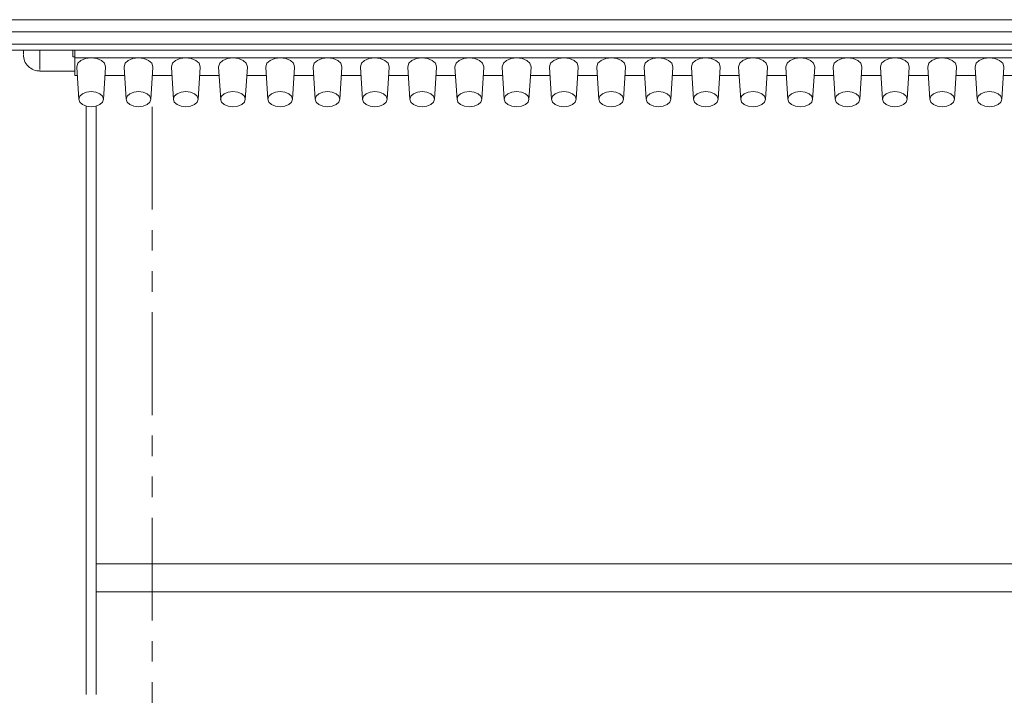
# Model space of a CAD drawing. Extents: x 2075 to 2915, y -961 to -367.
# Drawn here: x 2408 to 2456, y -778 to -744 of the extents above; entities that cross this region are included whole.
import ezdxf

# ---------------------------------------------------------------- set-up
doc = ezdxf.new("R2010")
doc.units = 0
doc.header["$LTSCALE"] = 2
doc.header["$MEASUREMENT"] = 0
doc.linetypes.add('PHANTOM', pattern=[2.5, 1.25, -0.25, 0.25, -0.25, 0.25, -0.25])
doc.layers.get('0').update_dxf_attribs({"linetype": 'CONTINUOUS'})
doc.layers.add('PHANTOM', color=84, linetype='PHANTOM')

msp = doc.modelspace()

# ---------------------------------------------------------------- linework, layer by layer
at = {"color": 7, "linetype": 'Continuous', "lineweight": 15}
for p, q in [((2403.42974, -744.43759), (2541.42973, -744.43759)), ((2541.42973, -745.0269), (2403.42974, -745.0269)), ((2403.42974, -745.6231), (2541.42973, -745.6231)), ((2403.42974, -745.92231), (2541.42973, -745.92231)), ((2408.17974, -745.92231), (2408.17974, -746.09324)), ((2408.17974, -746.09324), (2408.17974, -746.07831)), ((2408.97974, -746.50772), (2408.97974, -745.92231)), ((2410.57974, -745.92231), (2410.57974, -746.24794)), ((2410.57974, -746.24794), (2410.67974, -746.24794)), ((2410.67974, -745.92231), (2410.67974, -746.29516)), ((2410.67974, -746.29516), (2410.67974, -747.15418)), ((2411.47974, -746.29516), (2410.67974, -746.29516)), ((2411.47974, -746.29516), (2411.21186, -746.32785)), ((2411.74762, -746.32785), (2411.47974, -746.29516)), ((2413.77974, -746.29516), (2411.47974, -746.29516)), ((2413.77974, -746.29516), (2413.51186, -746.32785)), ((2414.04762, -746.32785), (2413.77974, -746.29516)), ((2416.07974, -746.29516), (2413.77974, -746.29516)), ((2416.07974, -746.29516), (2415.81186, -746.32785)), ((2416.34762, -746.32785), (2416.07974, -746.29516)), ((2418.37974, -746.29516), (2416.07974, -746.29516)), ((2418.37974, -746.29516), (2418.11186, -746.32785)), ((2418.64762, -746.32785), (2418.37974, -746.29516)), ((2420.67974, -746.29516), (2418.37974, -746.29516)), ((2420.67974, -746.29516), (2420.41186, -746.32785)), ((2420.94762, -746.32785), (2420.67974, -746.29516)), ((2422.97974, -746.29516), (2420.67974, -746.29516)), ((2422.97974, -746.29516), (2422.71186, -746.32785)), ((2423.24762, -746.32785), (2422.97974, -746.29516)), ((2425.27974, -746.29516), (2422.97974, -746.29516)), ((2425.27974, -746.29516), (2425.01186, -746.32785)), ((2425.54762, -746.32785), (2425.27974, -746.29516)), ((2427.57974, -746.29516), (2425.27974, -746.29516)), ((2427.57974, -746.29516), (2427.31186, -746.32785)), ((2427.84762, -746.32785), (2427.57974, -746.29516)), ((2429.87974, -746.29516), (2427.57974, -746.29516)), ((2429.87974, -746.29516), (2429.61186, -746.32785)), ((2430.14762, -746.32785), (2429.87974, -746.29516)), ((2432.17974, -746.29516), (2429.87974, -746.29516)), ((2432.17974, -746.29516), (2431.91186, -746.32785)), ((2432.44762, -746.32785), (2432.17974, -746.29516)), ((2434.47974, -746.29516), (2432.17974, -746.29516)), ((2434.47974, -746.29516), (2434.21186, -746.32785)), ((2434.74762, -746.32785), (2434.47974, -746.29516)), ((2436.77974, -746.29516), (2434.47974, -746.29516)), ((2436.77974, -746.29516), (2436.51186, -746.32785)), ((2437.04762, -746.32785), (2436.77974, -746.29516)), ((2439.07974, -746.29516), (2436.77974, -746.29516)), ((2439.07974, -746.29516), (2438.81186, -746.32785)), ((2439.34762, -746.32785), (2439.07974, -746.29516)), ((2441.37974, -746.29516), (2439.07974, -746.29516)), ((2441.37974, -746.29516), (2441.11186, -746.32785)), ((2441.64762, -746.32785), (2441.37974, -746.29516)), ((2443.67974, -746.29516), (2441.37974, -746.29516)), ((2443.67974, -746.29516), (2443.41186, -746.32785)), ((2443.94762, -746.32785), (2443.67974, -746.29516)), ((2445.97974, -746.29516), (2443.67974, -746.29516)), ((2445.97974, -746.29516), (2445.71186, -746.32785)), ((2446.24762, -746.32785), (2445.97974, -746.29516)), ((2448.27974, -746.29516), (2445.97974, -746.29516)), ((2448.27974, -746.29516), (2448.01186, -746.32785)), ((2450.57974, -746.29516), (2448.27974, -746.29516)), ((2448.54762, -746.32785), (2448.27974, -746.29516)), ((2450.57974, -746.29516), (2450.31186, -746.32785)), ((2450.84762, -746.32785), (2450.57974, -746.29516)), ((2452.87974, -746.29516), (2450.57974, -746.29516)), ((2452.87974, -746.29516), (2452.61186, -746.32785)), ((2453.14762, -746.32785), (2452.87974, -746.29516)), ((2455.17974, -746.29516), (2452.87974, -746.29516)), ((2455.17974, -746.29516), (2454.91186, -746.32785)), ((2455.44762, -746.32785), (2455.17974, -746.29516)), ((2457.47974, -746.29516), (2455.17974, -746.29516)), ((2408.97974, -746.84829), (2408.97974, -746.50772)), ((2410.83303, -746.5603), (2410.77974, -746.72467)), ((2410.77974, -746.72467), (2410.78027, -746.74136)), ((2410.78027, -746.74136), (2410.88019, -748.31823)), ((2410.98477, -746.42096), (2410.83303, -746.5603)), ((2411.21186, -746.32785), (2410.98477, -746.42096)), ((2411.97472, -746.42096), (2411.74762, -746.32785)), ((2412.12646, -746.5603), (2411.97472, -746.42096)), ((2412.07929, -748.31823), (2412.17921, -746.74136)), ((2412.17974, -746.72467), (2412.12646, -746.5603)), ((2412.17921, -746.74136), (2412.17974, -746.72467)), ((2413.13303, -746.5603), (2413.07974, -746.72467)), ((2413.07974, -746.72467), (2413.08027, -746.74136)), ((2413.08027, -746.74136), (2413.18019, -748.31823)), ((2413.28477, -746.42096), (2413.13303, -746.5603)), ((2413.51186, -746.32785), (2413.28477, -746.42096)), ((2414.27472, -746.42096), (2414.04762, -746.32785)), ((2414.42646, -746.5603), (2414.27472, -746.42096)), ((2414.37929, -748.31823), (2414.47921, -746.74136)), ((2414.47974, -746.72467), (2414.42646, -746.5603)), ((2414.47921, -746.74136), (2414.47974, -746.72467)), ((2415.43303, -746.5603), (2415.37974, -746.72467)), ((2415.37974, -746.72467), (2415.38027, -746.74136)), ((2415.38027, -746.74136), (2415.4802, -748.31823)), ((2415.58477, -746.42096), (2415.43303, -746.5603)), ((2415.81186, -746.32785), (2415.58477, -746.42096)), ((2416.57472, -746.42096), (2416.34762, -746.32785)), ((2416.72646, -746.5603), (2416.57472, -746.42096)), ((2416.67929, -748.31823), (2416.77921, -746.74136)), ((2416.77974, -746.72467), (2416.72646, -746.5603)), ((2416.77921, -746.74136), (2416.77974, -746.72467)), ((2417.73303, -746.5603), (2417.67974, -746.72467)), ((2417.67974, -746.72467), (2417.68027, -746.74136)), ((2417.68027, -746.74136), (2417.7802, -748.31823)), ((2417.88477, -746.42096), (2417.73303, -746.5603)), ((2418.11186, -746.32785), (2417.88477, -746.42096)), ((2418.87472, -746.42096), (2418.64762, -746.32785)), ((2419.02646, -746.5603), (2418.87472, -746.42096)), ((2418.97929, -748.31823), (2419.07921, -746.74136)), ((2419.07974, -746.72467), (2419.02646, -746.5603)), ((2419.07921, -746.74136), (2419.07974, -746.72467)), ((2420.03303, -746.5603), (2419.97974, -746.72467)), ((2419.97974, -746.72467), (2419.98027, -746.74136)), ((2419.98027, -746.74136), (2420.0802, -748.31823)), ((2420.18477, -746.42096), (2420.03303, -746.5603)), ((2420.41186, -746.32785), (2420.18477, -746.42096)), ((2421.17472, -746.42096), (2420.94762, -746.32785)), ((2421.32646, -746.5603), (2421.17472, -746.42096)), ((2421.27929, -748.31823), (2421.37921, -746.74136)), ((2421.37974, -746.72467), (2421.32646, -746.5603)), ((2421.37921, -746.74136), (2421.37974, -746.72467)), ((2422.33303, -746.5603), (2422.27974, -746.72467)), ((2422.27974, -746.72467), (2422.28027, -746.74136)), ((2422.28027, -746.74136), (2422.38019, -748.31823)), ((2422.48477, -746.42096), (2422.33303, -746.5603)), ((2422.71186, -746.32785), (2422.48477, -746.42096)), ((2423.47472, -746.42096), (2423.24762, -746.32785)), ((2423.62646, -746.5603), (2423.47472, -746.42096)), ((2423.57929, -748.31823), (2423.67921, -746.74136)), ((2423.67974, -746.72467), (2423.62646, -746.5603)), ((2423.67921, -746.74136), (2423.67974, -746.72467)), ((2424.63303, -746.5603), (2424.57974, -746.72467)), ((2424.57974, -746.72467), (2424.58027, -746.74136)), ((2424.58027, -746.74136), (2424.68019, -748.31823)), ((2424.78477, -746.42096), (2424.63303, -746.5603)), ((2425.01186, -746.32785), (2424.78477, -746.42096)), ((2425.77472, -746.42096), (2425.54762, -746.32785)), ((2425.92646, -746.5603), (2425.77472, -746.42096)), ((2425.87929, -748.31823), (2425.97921, -746.74136)), ((2425.97974, -746.72467), (2425.92646, -746.5603)), ((2425.97921, -746.74136), (2425.97974, -746.72467)), ((2426.93303, -746.5603), (2426.87974, -746.72467)), ((2426.87974, -746.72467), (2426.88027, -746.74136)), ((2426.88027, -746.74136), (2426.98019, -748.31823)), ((2427.08477, -746.42096), (2426.93303, -746.5603)), ((2427.31186, -746.32785), (2427.08477, -746.42096)), ((2428.07472, -746.42096), (2427.84762, -746.32785)), ((2428.22646, -746.5603), (2428.07472, -746.42096)), ((2428.17929, -748.31823), (2428.27921, -746.74136)), ((2428.27974, -746.72467), (2428.22646, -746.5603)), ((2428.27921, -746.74136), (2428.27974, -746.72467)), ((2429.23303, -746.5603), (2429.17974, -746.72467)), ((2429.17974, -746.72467), (2429.18027, -746.74136)), ((2429.18027, -746.74136), (2429.28019, -748.31823)), ((2429.38477, -746.42096), (2429.23303, -746.5603)), ((2429.61186, -746.32785), (2429.38477, -746.42096)), ((2430.37472, -746.42096), (2430.14762, -746.32785)), ((2430.52646, -746.5603), (2430.37472, -746.42096)), ((2430.47929, -748.31823), (2430.57921, -746.74136)), ((2430.57974, -746.72467), (2430.52646, -746.5603)), ((2430.57921, -746.74136), (2430.57974, -746.72467)), ((2431.53303, -746.5603), (2431.47974, -746.72467)), ((2431.47974, -746.72467), (2431.48027, -746.74136)), ((2431.48027, -746.74136), (2431.5802, -748.31823)), ((2431.68477, -746.42096), (2431.53303, -746.5603)), ((2431.91186, -746.32785), (2431.68477, -746.42096)), ((2432.67472, -746.42096), (2432.44762, -746.32785)), ((2432.82646, -746.5603), (2432.67472, -746.42096)), ((2432.77929, -748.31823), (2432.87921, -746.74136)), ((2432.87974, -746.72467), (2432.82646, -746.5603)), ((2432.87921, -746.74136), (2432.87974, -746.72467)), ((2433.83302, -746.5603), (2433.77974, -746.72467)), ((2433.77974, -746.72467), (2433.78027, -746.74136)), ((2433.78027, -746.74136), (2433.88019, -748.31823)), ((2433.98477, -746.42096), (2433.83302, -746.5603)), ((2434.21186, -746.32785), (2433.98477, -746.42096)), ((2434.97472, -746.42096), (2434.74762, -746.32785)), ((2435.12646, -746.5603), (2434.97472, -746.42096)), ((2435.07929, -748.31823), (2435.17921, -746.74136)), ((2435.17974, -746.72467), (2435.12646, -746.5603)), ((2435.17921, -746.74136), (2435.17974, -746.72467)), ((2436.13303, -746.5603), (2436.07974, -746.72467)), ((2436.07974, -746.72467), (2436.08027, -746.74136)), ((2436.08027, -746.74136), (2436.1802, -748.31823)), ((2436.28477, -746.42096), (2436.13303, -746.5603)), ((2436.51186, -746.32785), (2436.28477, -746.42096)), ((2437.27472, -746.42096), (2437.04762, -746.32785)), ((2437.42646, -746.5603), (2437.27472, -746.42096)), ((2437.37929, -748.31823), (2437.47921, -746.74136)), ((2437.47974, -746.72467), (2437.42646, -746.5603)), ((2437.47921, -746.74136), (2437.47974, -746.72467)), ((2438.43303, -746.5603), (2438.37974, -746.72467)), ((2438.37974, -746.72467), (2438.38027, -746.74136)), ((2438.38027, -746.74136), (2438.48019, -748.31823)), ((2438.58477, -746.42096), (2438.43303, -746.5603)), ((2438.81186, -746.32785), (2438.58477, -746.42096)), ((2439.57472, -746.42096), (2439.34762, -746.32785)), ((2439.72646, -746.5603), (2439.57472, -746.42096)), ((2439.67929, -748.31823), (2439.77921, -746.74136)), ((2439.77974, -746.72467), (2439.72646, -746.5603)), ((2439.77921, -746.74136), (2439.77974, -746.72467)), ((2440.73303, -746.5603), (2440.67974, -746.72467)), ((2440.67974, -746.72467), (2440.68027, -746.74136)), ((2440.68027, -746.74136), (2440.7802, -748.31823)), ((2440.88477, -746.42096), (2440.73303, -746.5603)), ((2441.11186, -746.32785), (2440.88477, -746.42096)), ((2441.87472, -746.42096), (2441.64762, -746.32785)), ((2442.02646, -746.5603), (2441.87472, -746.42096)), ((2441.97929, -748.31823), (2442.07921, -746.74136)), ((2442.07974, -746.72467), (2442.02646, -746.5603)), ((2442.07921, -746.74136), (2442.07974, -746.72467)), ((2443.03303, -746.5603), (2442.97974, -746.72467)), ((2442.97974, -746.72467), (2442.98027, -746.74136)), ((2442.98027, -746.74136), (2443.08019, -748.31823)), ((2443.18477, -746.42096), (2443.03303, -746.5603)), ((2443.41186, -746.32785), (2443.18477, -746.42096)), ((2444.17472, -746.42096), (2443.94762, -746.32785)), ((2444.32646, -746.5603), (2444.17472, -746.42096)), ((2444.27929, -748.31823), (2444.37921, -746.74136)), ((2444.37974, -746.72467), (2444.32646, -746.5603)), ((2444.37921, -746.74136), (2444.37974, -746.72467)), ((2445.33303, -746.5603), (2445.27974, -746.72467)), ((2445.27974, -746.72467), (2445.28027, -746.74136)), ((2445.28027, -746.74136), (2445.38019, -748.31823)), ((2445.48477, -746.42096), (2445.33303, -746.5603)), ((2445.71186, -746.32785), (2445.48477, -746.42096)), ((2446.47472, -746.42096), (2446.24762, -746.32785)), ((2446.62646, -746.5603), (2446.47472, -746.42096)), ((2446.57929, -748.31823), (2446.67921, -746.74136)), ((2446.67974, -746.72467), (2446.62646, -746.5603)), ((2446.67921, -746.74136), (2446.67974, -746.72467)), ((2447.63303, -746.5603), (2447.57974, -746.72467)), ((2447.57974, -746.72467), (2447.58027, -746.74136)), ((2447.58027, -746.74136), (2447.68019, -748.31823)), ((2447.78477, -746.42096), (2447.63303, -746.5603)), ((2448.01186, -746.32785), (2447.78477, -746.42096)), ((2448.77472, -746.42096), (2448.54762, -746.32785)), ((2448.92646, -746.5603), (2448.77472, -746.42096)), ((2448.87929, -748.31823), (2448.97921, -746.74136)), ((2448.97974, -746.72467), (2448.92646, -746.5603)), ((2448.97921, -746.74136), (2448.97974, -746.72467)), ((2449.93302, -746.5603), (2449.87974, -746.72467)), ((2449.87974, -746.72467), (2449.88027, -746.74136)), ((2449.88027, -746.74136), (2449.98019, -748.31823)), ((2450.08477, -746.42096), (2449.93302, -746.5603)), ((2450.31186, -746.32785), (2450.08477, -746.42096)), ((2451.07471, -746.42096), (2450.84762, -746.32785)), ((2451.22646, -746.5603), (2451.07471, -746.42096)), ((2451.17929, -748.31823), (2451.27921, -746.74136)), ((2451.27974, -746.72467), (2451.22646, -746.5603)), ((2451.27921, -746.74136), (2451.27974, -746.72467)), ((2452.23303, -746.5603), (2452.17974, -746.72467)), ((2452.17974, -746.72467), (2452.18027, -746.74136)), ((2452.18027, -746.74136), (2452.2802, -748.31823)), ((2452.38477, -746.42096), (2452.23303, -746.5603)), ((2452.61186, -746.32785), (2452.38477, -746.42096)), ((2453.37472, -746.42096), (2453.14762, -746.32785)), ((2453.52646, -746.5603), (2453.37472, -746.42096)), ((2453.47929, -748.31823), (2453.57921, -746.74136)), ((2453.57974, -746.72467), (2453.52646, -746.5603)), ((2453.57921, -746.74136), (2453.57974, -746.72467)), ((2454.53302, -746.5603), (2454.47974, -746.72467)), ((2454.47974, -746.72467), (2454.48027, -746.74136)), ((2454.48027, -746.74136), (2454.58019, -748.31823)), ((2454.68477, -746.42096), (2454.53302, -746.5603)), ((2454.91186, -746.32785), (2454.68477, -746.42096)), ((2455.67472, -746.42096), (2455.44762, -746.32785)), ((2455.82646, -746.5603), (2455.67472, -746.42096)), ((2455.77929, -748.31823), (2455.87921, -746.74136)), ((2455.87974, -746.72467), (2455.82646, -746.5603)), ((2455.87921, -746.74136), (2455.87974, -746.72467)), ((2408.97974, -746.86784), (2408.97974, -746.84829)), ((2408.97974, -746.93445), (2410.67974, -746.93445)), ((2410.80643, -747.15418), (2410.67974, -747.15418)), ((2413.10643, -747.15418), (2412.15305, -747.15418)), ((2415.40643, -747.15418), (2414.45305, -747.15418)), ((2417.70643, -747.15418), (2416.75305, -747.15418)), ((2420.00643, -747.15418), (2419.05305, -747.15418)), ((2422.30643, -747.15418), (2421.35305, -747.15418)), ((2424.60643, -747.15418), (2423.65305, -747.15418)), ((2426.90643, -747.15418), (2425.95305, -747.15418)), ((2429.20643, -747.15418), (2428.25305, -747.15418)), ((2431.50643, -747.15418), (2430.55305, -747.15418)), ((2433.80643, -747.15418), (2432.85305, -747.15418)), ((2436.10643, -747.15418), (2435.15305, -747.15418)), ((2438.40643, -747.15418), (2437.45305, -747.15418)), ((2440.70643, -747.15418), (2439.75305, -747.15418)), ((2443.00643, -747.15418), (2442.05305, -747.15418)), ((2445.30643, -747.15418), (2444.35305, -747.15418)), ((2447.60643, -747.15418), (2446.65305, -747.15418)), ((2449.90643, -747.15418), (2448.95305, -747.15418)), ((2452.20643, -747.15418), (2451.25305, -747.15418)), ((2454.50643, -747.15418), (2453.55305, -747.15418)), ((2456.80643, -747.15418), (2455.85305, -747.15418)), ((2410.92541, -748.16304), (2410.87974, -748.30392)), ((2411.05548, -748.0436), (2410.92541, -748.16304)), ((2411.25013, -747.96379), (2411.05548, -748.0436)), ((2411.47974, -747.93577), (2411.25013, -747.96379)), ((2411.70935, -747.96379), (2411.47974, -747.93577)), ((2411.90401, -748.0436), (2411.70935, -747.96379)), ((2412.03407, -748.16304), (2411.90401, -748.0436)), ((2412.07974, -748.30392), (2412.03407, -748.16304)), ((2413.22541, -748.16304), (2413.17974, -748.30392)), ((2413.35548, -748.0436), (2413.22541, -748.16304)), ((2413.55013, -747.96379), (2413.35548, -748.0436)), ((2413.77974, -747.93577), (2413.55013, -747.96379)), ((2414.00935, -747.96379), (2413.77974, -747.93577)), ((2414.20401, -748.0436), (2414.00935, -747.96379)), ((2414.33407, -748.16304), (2414.20401, -748.0436)), ((2414.37974, -748.30392), (2414.33407, -748.16304)), ((2415.52541, -748.16304), (2415.47974, -748.30392)), ((2415.65548, -748.0436), (2415.52541, -748.16304)), ((2415.85013, -747.96379), (2415.65548, -748.0436)), ((2416.07974, -747.93577), (2415.85013, -747.96379)), ((2416.30935, -747.96379), (2416.07974, -747.93577)), ((2416.50401, -748.0436), (2416.30935, -747.96379)), ((2416.63407, -748.16304), (2416.50401, -748.0436)), ((2416.67974, -748.30392), (2416.63407, -748.16304)), ((2417.82541, -748.16304), (2417.77974, -748.30392)), ((2417.95548, -748.0436), (2417.82541, -748.16304)), ((2418.15013, -747.96379), (2417.95548, -748.0436)), ((2418.37974, -747.93577), (2418.15013, -747.96379)), ((2418.60935, -747.96379), (2418.37974, -747.93577)), ((2418.80401, -748.0436), (2418.60935, -747.96379)), ((2418.93407, -748.16304), (2418.80401, -748.0436)), ((2418.97974, -748.30392), (2418.93407, -748.16304)), ((2420.12541, -748.16304), (2420.07974, -748.30392)), ((2420.25548, -748.0436), (2420.12541, -748.16304)), ((2420.45013, -747.96379), (2420.25548, -748.0436)), ((2420.67974, -747.93577), (2420.45013, -747.96379)), ((2420.90935, -747.96379), (2420.67974, -747.93577)), ((2421.10401, -748.0436), (2420.90935, -747.96379)), ((2421.23407, -748.16304), (2421.10401, -748.0436)), ((2421.27974, -748.30392), (2421.23407, -748.16304)), ((2422.42541, -748.16304), (2422.37974, -748.30392)), ((2422.55548, -748.0436), (2422.42541, -748.16304)), ((2422.75013, -747.96379), (2422.55548, -748.0436)), ((2422.97974, -747.93577), (2422.75013, -747.96379)), ((2423.20935, -747.96379), (2422.97974, -747.93577)), ((2423.40401, -748.0436), (2423.20935, -747.96379)), ((2423.53407, -748.16304), (2423.40401, -748.0436)), ((2423.57974, -748.30392), (2423.53407, -748.16304)), ((2424.72541, -748.16304), (2424.67974, -748.30392)), ((2424.85548, -748.0436), (2424.72541, -748.16304)), ((2425.05013, -747.96379), (2424.85548, -748.0436)), ((2425.27974, -747.93577), (2425.05013, -747.96379)), ((2425.50935, -747.96379), (2425.27974, -747.93577)), ((2425.70401, -748.0436), (2425.50935, -747.96379)), ((2425.83407, -748.16304), (2425.70401, -748.0436)), ((2425.87974, -748.30392), (2425.83407, -748.16304)), ((2427.02541, -748.16304), (2426.97974, -748.30392)), ((2427.15548, -748.0436), (2427.02541, -748.16304)), ((2427.35013, -747.96379), (2427.15548, -748.0436)), ((2427.57974, -747.93577), (2427.35013, -747.96379)), ((2427.80935, -747.96379), (2427.57974, -747.93577)), ((2428.004, -748.0436), (2427.80935, -747.96379)), ((2428.13407, -748.16304), (2428.004, -748.0436)), ((2428.17974, -748.30392), (2428.13407, -748.16304)), ((2429.32541, -748.16304), (2429.27974, -748.30392)), ((2429.45548, -748.0436), (2429.32541, -748.16304)), ((2429.65013, -747.96379), (2429.45548, -748.0436)), ((2429.87974, -747.93577), (2429.65013, -747.96379)), ((2430.10935, -747.96379), (2429.87974, -747.93577)), ((2430.304, -748.0436), (2430.10935, -747.96379)), ((2430.43407, -748.16304), (2430.304, -748.0436)), ((2430.47974, -748.30392), (2430.43407, -748.16304)), ((2431.62541, -748.16304), (2431.57974, -748.30392)), ((2431.75548, -748.0436), (2431.62541, -748.16304)), ((2431.95013, -747.96379), (2431.75548, -748.0436)), ((2432.17974, -747.93577), (2431.95013, -747.96379)), ((2432.40935, -747.96379), (2432.17974, -747.93577)), ((2432.60401, -748.0436), (2432.40935, -747.96379)), ((2432.73407, -748.16304), (2432.60401, -748.0436)), ((2432.77974, -748.30392), (2432.73407, -748.16304)), ((2433.92542, -748.16304), (2433.87974, -748.30392)), ((2434.05548, -748.0436), (2433.92542, -748.16304)), ((2434.25013, -747.96379), (2434.05548, -748.0436)), ((2434.47974, -747.93577), (2434.25013, -747.96379)), ((2434.70935, -747.96379), (2434.47974, -747.93577)), ((2434.904, -748.0436), (2434.70935, -747.96379)), ((2435.03407, -748.16304), (2434.904, -748.0436)), ((2435.07974, -748.30392), (2435.03407, -748.16304)), ((2436.22541, -748.16304), (2436.17974, -748.30392)), ((2436.35548, -748.0436), (2436.22541, -748.16304)), ((2436.55013, -747.96379), (2436.35548, -748.0436)), ((2436.77974, -747.93577), (2436.55013, -747.96379)), ((2437.00935, -747.96379), (2436.77974, -747.93577)), ((2437.20401, -748.0436), (2437.00935, -747.96379)), ((2437.33407, -748.16304), (2437.20401, -748.0436)), ((2437.37974, -748.30392), (2437.33407, -748.16304)), ((2438.52541, -748.16304), (2438.47974, -748.30392)), ((2438.65548, -748.0436), (2438.52541, -748.16304)), ((2438.85013, -747.96379), (2438.65548, -748.0436)), ((2439.07974, -747.93577), (2438.85013, -747.96379)), ((2439.30935, -747.96379), (2439.07974, -747.93577)), ((2439.504, -748.0436), (2439.30935, -747.96379)), ((2439.63407, -748.16304), (2439.504, -748.0436)), ((2439.67974, -748.30392), (2439.63407, -748.16304)), ((2440.82541, -748.16304), (2440.77974, -748.30392)), ((2440.95548, -748.0436), (2440.82541, -748.16304)), ((2441.15013, -747.96379), (2440.95548, -748.0436)), ((2441.37974, -747.93577), (2441.15013, -747.96379)), ((2441.60935, -747.96379), (2441.37974, -747.93577)), ((2441.80401, -748.0436), (2441.60935, -747.96379)), ((2441.93407, -748.16304), (2441.80401, -748.0436)), ((2441.97974, -748.30392), (2441.93407, -748.16304)), ((2443.12541, -748.16304), (2443.07974, -748.30392)), ((2443.25548, -748.0436), (2443.12541, -748.16304)), ((2443.45013, -747.96379), (2443.25548, -748.0436)), ((2443.67974, -747.93577), (2443.45013, -747.96379)), ((2443.90935, -747.96379), (2443.67974, -747.93577)), ((2444.10401, -748.0436), (2443.90935, -747.96379)), ((2444.23407, -748.16304), (2444.10401, -748.0436)), ((2444.27974, -748.30392), (2444.23407, -748.16304)), ((2445.42541, -748.16304), (2445.37974, -748.30392)), ((2445.55548, -748.0436), (2445.42541, -748.16304)), ((2445.75013, -747.96379), (2445.55548, -748.0436)), ((2445.97974, -747.93577), (2445.75013, -747.96379)), ((2446.20935, -747.96379), (2445.97974, -747.93577)), ((2446.40401, -748.0436), (2446.20935, -747.96379)), ((2446.53407, -748.16304), (2446.40401, -748.0436)), ((2446.57974, -748.30392), (2446.53407, -748.16304)), ((2447.72541, -748.16304), (2447.67974, -748.30392)), ((2447.85548, -748.0436), (2447.72541, -748.16304)), ((2448.05013, -747.96379), (2447.85548, -748.0436)), ((2448.27974, -747.93577), (2448.05013, -747.96379)), ((2448.50935, -747.96379), (2448.27974, -747.93577)), ((2448.70401, -748.0436), (2448.50935, -747.96379)), ((2448.83407, -748.16304), (2448.70401, -748.0436)), ((2448.87974, -748.30392), (2448.83407, -748.16304)), ((2450.02541, -748.16304), (2449.97974, -748.30392)), ((2450.15548, -748.0436), (2450.02541, -748.16304)), ((2450.35013, -747.96379), (2450.15548, -748.0436)), ((2450.57974, -747.93577), (2450.35013, -747.96379)), ((2450.80935, -747.96379), (2450.57974, -747.93577)), ((2451.004, -748.0436), (2450.80935, -747.96379)), ((2451.13407, -748.16304), (2451.004, -748.0436)), ((2451.17974, -748.30392), (2451.13407, -748.16304)), ((2452.32541, -748.16304), (2452.27974, -748.30392)), ((2452.45548, -748.0436), (2452.32541, -748.16304)), ((2452.65013, -747.96379), (2452.45548, -748.0436)), ((2452.87974, -747.93577), (2452.65013, -747.96379)), ((2453.10935, -747.96379), (2452.87974, -747.93577)), ((2453.30401, -748.0436), (2453.10935, -747.96379)), ((2453.43407, -748.16304), (2453.30401, -748.0436)), ((2453.47974, -748.30392), (2453.43407, -748.16304)), ((2454.62542, -748.16304), (2454.57974, -748.30392)), ((2454.75548, -748.0436), (2454.62542, -748.16304)), ((2454.95013, -747.96379), (2454.75548, -748.0436)), ((2455.17974, -747.93577), (2454.95013, -747.96379)), ((2455.40935, -747.96379), (2455.17974, -747.93577)), ((2455.604, -748.0436), (2455.40935, -747.96379)), ((2455.73407, -748.16304), (2455.604, -748.0436)), ((2455.77974, -748.30392), (2455.73407, -748.16304)), ((2410.87974, -748.30392), (2410.92541, -748.44481)), ((2410.92541, -748.44481), (2411.05548, -748.56425)), ((2411.05548, -748.56425), (2411.25013, -748.64405)), ((2411.22974, -777.27979), (2411.22974, -748.6386)), ((2411.25013, -748.64405), (2411.47974, -748.67208)), ((2411.47974, -748.67208), (2411.70935, -748.64405)), ((2411.70935, -748.64405), (2411.90401, -748.56425)), ((2411.72974, -748.6386), (2411.72974, -777.27979)), ((2411.90401, -748.56425), (2412.03407, -748.44481)), ((2412.03407, -748.44481), (2412.07974, -748.30392)), ((2413.17974, -748.30392), (2413.22541, -748.44481)), ((2413.22541, -748.44481), (2413.35548, -748.56425)), ((2413.35548, -748.56425), (2413.55013, -748.64405)), ((2413.55013, -748.64405), (2413.77974, -748.67208)), ((2413.77974, -748.67208), (2414.00935, -748.64405)), ((2414.00935, -748.64405), (2414.20401, -748.56425)), ((2414.20401, -748.56425), (2414.33407, -748.44481)), ((2414.33407, -748.44481), (2414.37974, -748.30392)), ((2415.47974, -748.30392), (2415.52541, -748.44481)), ((2415.52541, -748.44481), (2415.65548, -748.56425)), ((2415.65548, -748.56425), (2415.85013, -748.64405)), ((2415.85013, -748.64405), (2416.07974, -748.67208)), ((2416.07974, -748.67208), (2416.30935, -748.64405)), ((2416.30935, -748.64405), (2416.50401, -748.56425)), ((2416.50401, -748.56425), (2416.63407, -748.44481)), ((2416.63407, -748.44481), (2416.67974, -748.30392)), ((2417.77974, -748.30392), (2417.82541, -748.44481)), ((2417.82541, -748.44481), (2417.95548, -748.56425)), ((2417.95548, -748.56425), (2418.15013, -748.64405)), ((2418.15013, -748.64405), (2418.37974, -748.67208)), ((2418.37974, -748.67208), (2418.60935, -748.64405)), ((2418.60935, -748.64405), (2418.80401, -748.56425)), ((2418.80401, -748.56425), (2418.93407, -748.44481)), ((2418.93407, -748.44481), (2418.97974, -748.30392)), ((2420.07974, -748.30392), (2420.12541, -748.44481)), ((2420.12541, -748.44481), (2420.25548, -748.56425)), ((2420.25548, -748.56425), (2420.45013, -748.64405)), ((2420.45013, -748.64405), (2420.67974, -748.67208)), ((2420.67974, -748.67208), (2420.90935, -748.64405)), ((2420.90935, -748.64405), (2421.10401, -748.56425)), ((2421.10401, -748.56425), (2421.23407, -748.44481)), ((2421.23407, -748.44481), (2421.27974, -748.30392)), ((2422.37974, -748.30392), (2422.42541, -748.44481)), ((2422.42541, -748.44481), (2422.55548, -748.56425)), ((2422.55548, -748.56425), (2422.75013, -748.64405)), ((2422.75013, -748.64405), (2422.97974, -748.67208)), ((2422.97974, -748.67208), (2423.20935, -748.64405)), ((2423.20935, -748.64405), (2423.40401, -748.56425)), ((2423.40401, -748.56425), (2423.53407, -748.44481)), ((2423.53407, -748.44481), (2423.57974, -748.30392)), ((2424.67974, -748.30392), (2424.72541, -748.44481)), ((2424.72541, -748.44481), (2424.85548, -748.56425)), ((2424.85548, -748.56425), (2425.05013, -748.64405)), ((2425.05013, -748.64405), (2425.27974, -748.67208)), ((2425.27974, -748.67208), (2425.50935, -748.64405)), ((2425.50935, -748.64405), (2425.70401, -748.56425)), ((2425.70401, -748.56425), (2425.83407, -748.44481)), ((2425.83407, -748.44481), (2425.87974, -748.30392)), ((2426.97974, -748.30392), (2427.02541, -748.44481)), ((2427.02541, -748.44481), (2427.15548, -748.56425)), ((2427.15548, -748.56425), (2427.35013, -748.64405)), ((2427.35013, -748.64405), (2427.57974, -748.67208)), ((2427.57974, -748.67208), (2427.80935, -748.64405)), ((2427.80935, -748.64405), (2428.004, -748.56425)), ((2428.004, -748.56425), (2428.13407, -748.44481)), ((2428.13407, -748.44481), (2428.17974, -748.30392)), ((2429.27974, -748.30392), (2429.32541, -748.44481)), ((2429.32541, -748.44481), (2429.45548, -748.56425)), ((2429.45548, -748.56425), (2429.65013, -748.64405)), ((2429.65013, -748.64405), (2429.87974, -748.67208)), ((2429.87974, -748.67208), (2430.10935, -748.64405)), ((2430.10935, -748.64405), (2430.304, -748.56425)), ((2430.304, -748.56425), (2430.43407, -748.44481)), ((2430.43407, -748.44481), (2430.47974, -748.30392)), ((2431.57974, -748.30392), (2431.62541, -748.44481)), ((2431.62541, -748.44481), (2431.75548, -748.56425)), ((2431.75548, -748.56425), (2431.95013, -748.64405)), ((2431.95013, -748.64405), (2432.17974, -748.67208)), ((2432.17974, -748.67208), (2432.40935, -748.64405)), ((2432.40935, -748.64405), (2432.60401, -748.56425)), ((2432.60401, -748.56425), (2432.73407, -748.44481)), ((2432.73407, -748.44481), (2432.77974, -748.30392)), ((2433.87974, -748.30392), (2433.92542, -748.44481)), ((2433.92542, -748.44481), (2434.05548, -748.56425)), ((2434.05548, -748.56425), (2434.25013, -748.64405)), ((2434.25013, -748.64405), (2434.47974, -748.67208)), ((2434.47974, -748.67208), (2434.70935, -748.64405)), ((2434.70935, -748.64405), (2434.904, -748.56425)), ((2434.904, -748.56425), (2435.03407, -748.44481)), ((2435.03407, -748.44481), (2435.07974, -748.30392)), ((2436.17974, -748.30392), (2436.22541, -748.44481)), ((2436.22541, -748.44481), (2436.35548, -748.56425)), ((2436.35548, -748.56425), (2436.55013, -748.64405)), ((2436.55013, -748.64405), (2436.77974, -748.67208)), ((2436.77974, -748.67208), (2437.00935, -748.64405)), ((2437.00935, -748.64405), (2437.20401, -748.56425)), ((2437.20401, -748.56425), (2437.33407, -748.44481)), ((2437.33407, -748.44481), (2437.37974, -748.30392)), ((2438.47974, -748.30392), (2438.52541, -748.44481)), ((2438.52541, -748.44481), (2438.65548, -748.56425)), ((2438.65548, -748.56425), (2438.85013, -748.64405)), ((2438.85013, -748.64405), (2439.07974, -748.67208)), ((2439.07974, -748.67208), (2439.30935, -748.64405)), ((2439.30935, -748.64405), (2439.504, -748.56425)), ((2439.504, -748.56425), (2439.63407, -748.44481)), ((2439.63407, -748.44481), (2439.67974, -748.30392)), ((2440.77974, -748.30392), (2440.82541, -748.44481)), ((2440.82541, -748.44481), (2440.95548, -748.56425)), ((2440.95548, -748.56425), (2441.15013, -748.64405)), ((2441.15013, -748.64405), (2441.37974, -748.67208)), ((2441.37974, -748.67208), (2441.60935, -748.64405)), ((2441.60935, -748.64405), (2441.80401, -748.56425)), ((2441.80401, -748.56425), (2441.93407, -748.44481)), ((2441.93407, -748.44481), (2441.97974, -748.30392)), ((2443.07974, -748.30392), (2443.12541, -748.44481)), ((2443.12541, -748.44481), (2443.25548, -748.56425)), ((2443.25548, -748.56425), (2443.45013, -748.64405)), ((2443.45013, -748.64405), (2443.67974, -748.67208)), ((2443.67974, -748.67208), (2443.90935, -748.64405)), ((2443.90935, -748.64405), (2444.10401, -748.56425)), ((2444.10401, -748.56425), (2444.23407, -748.44481)), ((2444.23407, -748.44481), (2444.27974, -748.30392)), ((2445.37974, -748.30392), (2445.42541, -748.44481)), ((2445.42541, -748.44481), (2445.55548, -748.56425)), ((2445.55548, -748.56425), (2445.75013, -748.64405)), ((2445.75013, -748.64405), (2445.97974, -748.67208)), ((2445.97974, -748.67208), (2446.20935, -748.64405)), ((2446.20935, -748.64405), (2446.40401, -748.56425)), ((2446.40401, -748.56425), (2446.53407, -748.44481)), ((2446.53407, -748.44481), (2446.57974, -748.30392)), ((2447.67974, -748.30392), (2447.72541, -748.44481)), ((2447.72541, -748.44481), (2447.85548, -748.56425)), ((2447.85548, -748.56425), (2448.05013, -748.64405)), ((2448.05013, -748.64405), (2448.27974, -748.67208)), ((2448.27974, -748.67208), (2448.50935, -748.64405)), ((2448.50935, -748.64405), (2448.70401, -748.56425)), ((2448.70401, -748.56425), (2448.83407, -748.44481)), ((2448.83407, -748.44481), (2448.87974, -748.30392)), ((2449.97974, -748.30392), (2450.02541, -748.44481)), ((2450.02541, -748.44481), (2450.15548, -748.56425)), ((2450.15548, -748.56425), (2450.35013, -748.64405)), ((2450.35013, -748.64405), (2450.57974, -748.67208)), ((2450.57974, -748.67208), (2450.80935, -748.64405)), ((2450.80935, -748.64405), (2451.004, -748.56425)), ((2451.004, -748.56425), (2451.13407, -748.44481)), ((2451.13407, -748.44481), (2451.17974, -748.30392)), ((2452.27974, -748.30392), (2452.32541, -748.44481)), ((2452.32541, -748.44481), (2452.45548, -748.56425)), ((2452.45548, -748.56425), (2452.65013, -748.64405)), ((2452.65013, -748.64405), (2452.87974, -748.67208)), ((2452.87974, -748.67208), (2453.10935, -748.64405)), ((2453.10935, -748.64405), (2453.30401, -748.56425)), ((2453.30401, -748.56425), (2453.43407, -748.44481)), ((2453.43407, -748.44481), (2453.47974, -748.30392)), ((2454.57974, -748.30392), (2454.62542, -748.44481)), ((2454.62542, -748.44481), (2454.75548, -748.56425)), ((2454.75548, -748.56425), (2454.95013, -748.64405)), ((2454.95013, -748.64405), (2455.17974, -748.67208)), ((2455.17974, -748.67208), (2455.40935, -748.64405)), ((2455.40935, -748.64405), (2455.604, -748.56425)), ((2455.604, -748.56425), (2455.73407, -748.44481)), ((2455.73407, -748.44481), (2455.77974, -748.30392)), ((2411.72974, -770.90822), (2499.14546, -770.90822)), ((2497.42974, -772.27979), (2411.72974, -772.27979))]:
    msp.add_line(p, q, dxfattribs=at)
msp.add_arc((2408.97974, -746.13445), 0.8, 180.000038, 270.787188, dxfattribs=at)
at = {"layer": 'PHANTOM', "color": 7, "lineweight": 0, "ltscale": 2}
msp.add_line((2414.45141, -853.67387), (2414.45141, -748.19165), dxfattribs=at)

doc.saveas('drawing.dxf')
